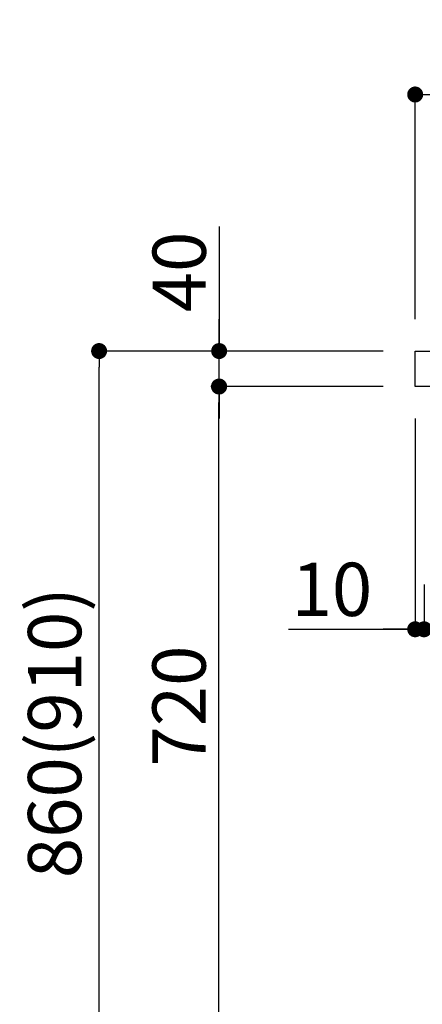
# Model space of a CAD drawing. Extents: x 0 to 26473, y -25 to 8845.
# Drawn here: x 20968 to 21421, y 2200 to 3310 of the extents above; entities that cross this region are included whole.
import ezdxf

# ---------------------------------------------------------------- set-up
doc = ezdxf.new("R2010")
doc.units = 0
doc.header["$LTSCALE"] = 50
doc.header["$MEASUREMENT"] = 0
doc.layers.get('0').update_dxf_attribs({"linetype": 'CONTINUOUS'})
doc.layers.get('DEFPOINTS').update_dxf_attribs({"color": 146, "linetype": 'CONTINUOUS'})
doc.layers.add('126-甲板', color=2, linetype='CONTINUOUS')
doc.layers.add('166-寸法B', color=11, linetype='CONTINUOUS')
doc.styles.add('KH001', font='txt')
doc.dimstyles.new('KH1xx030', dxfattribs={"dimscale": 30, "dimtxt": 2, "dimasz": 0.6, "dimexe": 0.3, "dimexo": 1.2, "dimgap": 0.5, "dimtad": 3, "dimdec": 1, "dimdsep": 46, "dimlunit": 6, "dimtxsty": 'KH001', "dimblk": 'DOT', "dimcen": 1, "dimdle": 1, "dimclrd": 256, "dimclre": 256, "dimclrt": 256, "dimadec": 0, "dimazin": 0, "dimtfac": 1, "dimtdec": 1, "dimtix": 1, "dimtmove": 2, "dimatfit": 3, "dimldrblk": 'CLOSEDBLANK', "dimfxl": 1, "dimtolj": 1, "dimtzin": 0, "dimlwd": -1, "dimlwe": -1, "dimarcsym": 0})

# ---------------------------------------------------------------- blocks, each defined once
blk = doc.blocks.new('_Dot')
at = {"color": 0, "linetype": 'ByBlock', "lineweight": -2}
blk.add_line((-0.5, 0), (-1, 0), dxfattribs=at)
at = {"color": 0, "linetype": 'ByBlock', "const_width": 0.5}
blk.add_lwpolyline([(-0.25, 0, 1), (0.25, 0, 1)], format="xyb", close=True, dxfattribs=at)
blk = doc.blocks.new('*D216')
at = {"layer": '166-寸法B', "transparency": 16777216}
for p, q in [((22063, 2826.9), (22063, 2613.9)), ((21423, 2673.4), (21423, 2613.9)), ((22045, 2622.9), (21441, 2622.9))]:
    blk.add_line(p, q, dxfattribs=at)
at = {"layer": 'DEFPOINTS', "color": 0, "transparency": 16777216}
for p in [(22063, 2862.9), (21423, 2709.4), (21423, 2622.9)]:
    blk.add_point(p, dxfattribs=at)
at = {"layer": '166-寸法B', "transparency": 16777216, "xscale": 18, "yscale": 18, "zscale": 18, "rotation": 180}
blk.add_blockref('_Dot', (21423, 2622.9), dxfattribs=at)
at = {"layer": '166-寸法B', "transparency": 16777216, "xscale": 18, "yscale": 18, "zscale": 18}
blk.add_blockref('_Dot', (22063, 2622.9), dxfattribs=at)
at = {"layer": '166-寸法B', "transparency": 16777216, "insert": (21609.4, 2667.9), "char_height": 60, "attachment_point": 5, "style": 'KH001'}
blk.add_mtext('\\A1;640', dxfattribs=at)
blk = doc.blocks.new('_ClosedBlank')
at = {"color": 0, "linetype": 'ByBlock', "lineweight": -2}
for p, q in [((-1, 0.167), (0, 0)), ((-1, 0.167), (-1, -0.167)), ((0, 0), (-1, -0.167))]:
    blk.add_line(p, q, dxfattribs=at)
blk = doc.blocks.new('*D217')
at = {"layer": '166-寸法B', "transparency": 16777216}
for p, q in [((21413, 2860.4), (21413, 2613.9)), ((21423, 2673.4), (21423, 2613.9)), ((21270.5, 2622.9), (21413, 2622.9)), ((21395, 2622.9), (21377, 2622.9)), ((21423, 2622.9), (21413, 2622.9)), ((21423, 2622.9), (21413, 2622.9)), ((21441, 2622.9), (21459, 2622.9))]:
    blk.add_line(p, q, dxfattribs=at)
at = {"layer": 'DEFPOINTS', "color": 0, "transparency": 16777216}
for p in [(21413, 2896.4), (21423, 2709.4), (21413, 2622.9)]:
    blk.add_point(p, dxfattribs=at)
at = {"layer": '166-寸法B', "transparency": 16777216, "xscale": 18, "yscale": 18, "zscale": 18}
blk.add_blockref('_Dot', (21413, 2622.9), dxfattribs=at)
at = {"layer": '166-寸法B', "transparency": 16777216, "xscale": 18, "yscale": 18, "zscale": 18, "rotation": 180}
blk.add_blockref('_Dot', (21423, 2622.9), dxfattribs=at)
at = {"layer": '166-寸法B', "transparency": 16777216, "insert": (21319.2, 2667.9), "char_height": 60, "attachment_point": 5, "style": 'KH001'}
blk.add_mtext('\\A1;10', dxfattribs=at)
blk = doc.blocks.new('*D218')
at = {"layer": '166-寸法B', "transparency": 16777216}
for p, q in [((21413, 2972.4), (21413, 3234.4)), ((22313, 3147.6), (22313, 3234.4)), ((22295, 3225.4), (21431, 3225.4))]:
    blk.add_line(p, q, dxfattribs=at)
at = {"layer": 'DEFPOINTS', "color": 0, "transparency": 16777216}
for p in [(21413, 3225.4), (22313, 3111.6), (21413, 2936.4)]:
    blk.add_point(p, dxfattribs=at)
at = {"layer": '166-寸法B', "transparency": 16777216, "xscale": 18, "yscale": 18, "zscale": 18, "rotation": 180}
blk.add_blockref('_Dot', (21413, 3225.4), dxfattribs=at)
at = {"layer": '166-寸法B', "transparency": 16777216, "xscale": 18, "yscale": 18, "zscale": 18}
blk.add_blockref('_Dot', (22313, 3225.4), dxfattribs=at)
at = {"layer": '166-寸法B', "transparency": 16777216, "insert": (21863, 3270.4), "char_height": 60, "attachment_point": 5, "style": 'KH001'}
blk.add_mtext('\\A1;900', dxfattribs=at)
blk = doc.blocks.new('*D230')
at = {"layer": '166-寸法B', "transparency": 16777216}
for p, q in [((21376.7, 2936.4), (21048, 2936.4)), ((21057, 2094.4), (21057, 2918.4)), ((21377.3, 2076.4), (21048, 2076.4))]:
    blk.add_line(p, q, dxfattribs=at)
at = {"layer": 'DEFPOINTS', "color": 0, "transparency": 16777216}
for p in [(21057, 2936.4), (21412.7, 2936.4), (21413.3, 2076.4)]:
    blk.add_point(p, dxfattribs=at)
at = {"layer": '166-寸法B', "transparency": 16777216, "xscale": 18, "yscale": 18, "zscale": 18}
for p, rotation in [((21057, 2936.4), 90), ((21057, 2076.4), 270)]:
    blk.add_blockref('_Dot', p, dxfattribs=dict(at, rotation=rotation))
at = {"layer": '166-寸法B', "transparency": 16777216, "insert": (21006.9, 2506.4), "char_height": 60, "attachment_point": 5, "rotation": 90, "style": 'KH001'}
blk.add_mtext('\\A1;860(910)', dxfattribs=at)
blk = doc.blocks.new('*D232')
at = {"layer": '166-寸法B', "transparency": 16777216}
for p, q in [((21376.7, 2896.4), (21183, 2896.4)), ((21192, 2194.4), (21192, 2878.4)), ((21378.4, 2176.4), (21183, 2176.4))]:
    blk.add_line(p, q, dxfattribs=at)
at = {"layer": 'DEFPOINTS', "color": 0, "transparency": 16777216}
for p in [(21192, 2896.4), (21412.7, 2896.4), (21414.4, 2176.4)]:
    blk.add_point(p, dxfattribs=at)
at = {"layer": '166-寸法B', "transparency": 16777216, "xscale": 18, "yscale": 18, "zscale": 18}
for p, rotation in [((21192, 2896.4), 90), ((21192, 2176.4), 270)]:
    blk.add_blockref('_Dot', p, dxfattribs=dict(at, rotation=rotation))
at = {"layer": '166-寸法B', "transparency": 16777216, "insert": (21147, 2536.4), "char_height": 60, "attachment_point": 5, "rotation": 90, "style": 'KH001'}
blk.add_mtext('\\A1;720', dxfattribs=at)
blk = doc.blocks.new('*D233')
at = {"layer": '166-寸法B', "transparency": 16777216}
for p, q in [((21192.2, 3076.7), (21192.2, 2936.4)), ((21192.2, 2954.4), (21192.2, 2972.4)), ((21377, 2936.4), (21183.2, 2936.4)), ((21192.2, 2896.4), (21192.2, 2936.4)), ((21192.2, 2896.4), (21192.2, 2936.4)), ((21377, 2896.4), (21183.2, 2896.4)), ((21192.2, 2878.4), (21192.2, 2860.4))]:
    blk.add_line(p, q, dxfattribs=at)
at = {"layer": 'DEFPOINTS', "color": 0, "transparency": 16777216}
for p in [(21192.2, 2936.4), (21413, 2936.4), (21413, 2896.4)]:
    blk.add_point(p, dxfattribs=at)
at = {"layer": '166-寸法B', "transparency": 16777216, "xscale": 18, "yscale": 18, "zscale": 18}
for p, rotation in [((21192.2, 2936.4), 270), ((21192.2, 2896.4), 90)]:
    blk.add_blockref('_Dot', p, dxfattribs=dict(at, rotation=rotation))
at = {"layer": '166-寸法B', "transparency": 16777216, "insert": (21147.2, 3025.5), "char_height": 60, "attachment_point": 5, "rotation": 90, "style": 'KH001'}
blk.add_mtext('\\A1;40', dxfattribs=at)

msp = doc.modelspace()

# ---------------------------------------------------------------- linework, layer by layer
at = {"layer": '126-甲板'}
msp.add_lwpolyline([(21413, 2936.36), (22313, 2936.36), (22313, 2896.36), (21413, 2896.36)], close=True, dxfattribs=at)

# ---------------------------------------------------------------- dimensions: what is measured, and where the dimension line sits
at = {"layer": '166-寸法B'}
for base, p1, p2, angle, picture, middle in [((21413, 3225.36), (22313, 3111.63), (21413, 2936.36), 180, '*D218', (21863, 3270.36)), ((21191.96, 2896.36), (21414.36, 2176.36), (21412.73, 2896.36), 90, '*D232', (21146.96, 2536.36))]:
    dim = msp.add_linear_dim(base=base, p1=p1, p2=p2, angle=angle, dimstyle='KH1xx030', dxfattribs=at)
    dim.commit()
    dim.dimension.update_dxf_attribs({"geometry": picture, "text_midpoint": middle})
dim = msp.add_linear_dim(base=(21192.22, 2936.36), p1=(21413, 2896.36), p2=(21413, 2936.36), angle=90, dimstyle='KH1xx030', override={"dimtmove": 1}, dxfattribs=at)
dim.commit()
dim.dimension.update_dxf_attribs({"geometry": '*D233', "text_midpoint": (21205.13, 3025.45), "dimtype": 128})
dim = msp.add_linear_dim(base=(21056.96, 2936.36), p1=(21413.25, 2076.36), p2=(21412.73, 2936.36), angle=90, dimstyle='KH1xx030', override={"dimpost": '(910)'}, dxfattribs=at)
dim.commit()
dim.dimension.update_dxf_attribs({"geometry": '*D230', "text_midpoint": (21006.93, 2506.36)})
dim = msp.add_linear_dim(base=(21413, 2622.93), p1=(21423, 2709.36), p2=(21413, 2896.36), dimstyle='KH1xx030', override={"dimtmove": 1}, dxfattribs=at)
dim.commit()
dim.dimension.update_dxf_attribs({"geometry": '*D217', "text_midpoint": (21319.16, 2626.26), "dimtype": 128})
dim = msp.add_linear_dim(base=(21423, 2622.93), p1=(22063, 2862.93), p2=(21423, 2709.36), dimstyle='KH1xx030', dxfattribs=at)
dim.commit()
dim.dimension.update_dxf_attribs({"geometry": '*D216', "text_midpoint": (21609.42, 2667.93), "dimtype": 128})

doc.saveas('drawing.dxf')
